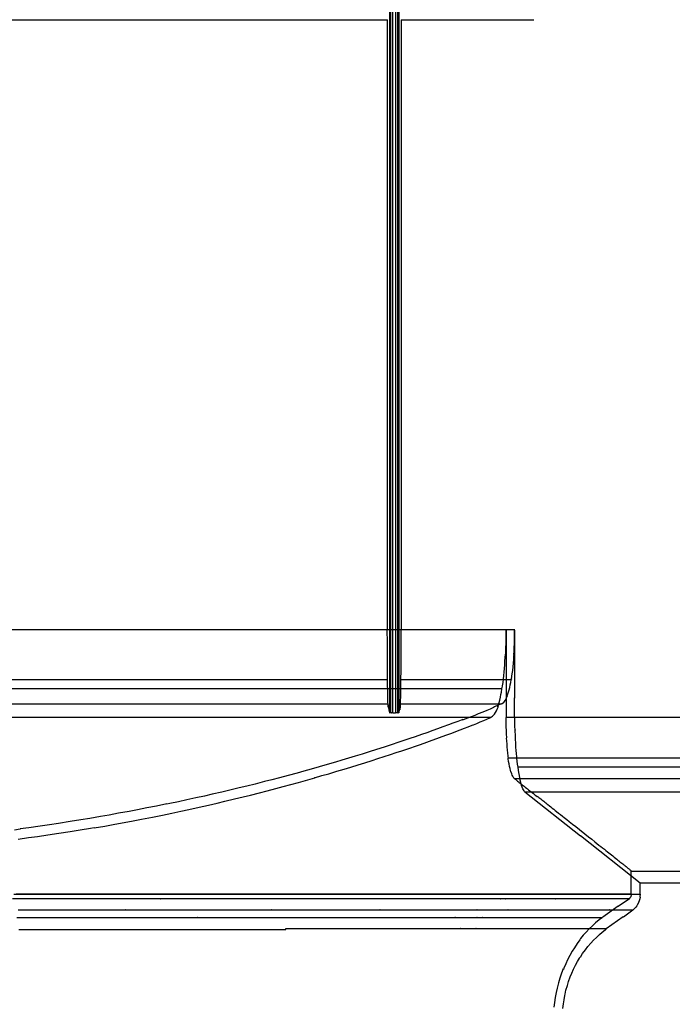
# Model space of a CAD drawing. Units: centimetres. Extents: x -2442 to 315, y -442 to 33.
# Drawn here: x 114 to 127, y -304 to -285 of the extents above; entities that cross this region are included whole.
import ezdxf

# ---------------------------------------------------------------- set-up
doc = ezdxf.new("R2010")
doc.units = ezdxf.units.CM
doc.header["$MEASUREMENT"] = 0
doc.layers.add('BRIDGE', color=115, linetype='Continuous')
doc.styles.add('Quote-Pontarolo', font='simplex.shx', dxfattribs={"width": 0.7})
doc.dimstyles.new('Pontarolo-50', dxfattribs={"dimtxt": 12.5, "dimasz": 8, "dimexe": 7, "dimexo": 10, "dimgap": 6, "dimtad": 1, "dimzin": 12, "dimdsep": 46, "dimtxsty": 'Quote-Pontarolo', "dimblk": 'OBLIQUE', "dimcen": 0.09, "dimdle": 5, "dimclrd": 256, "dimclre": 256, "dimclrt": 256, "dimazin": 0, "dimtfac": 1, "dimtix": 1, "dimtofl": 0, "dimtmove": 1, "dimatfit": 2, "dimfxl": 7, "dimfxlon": 1, "dimtolj": 1, "dimtzin": 0, "dimlwd": -1, "dimlwe": -1, "dimarcsym": 0})

# ---------------------------------------------------------------- blocks, each defined once
blk = doc.blocks.new('PONTEX 45 LONG PLAN VIEW')
at = {"layer": 'BRIDGE', "linetype": 'Continuous'}
for p, q in [((10.638, 22.276, 111.361), (10.638, 64.484, 111.361)), ((11.814, 22.201, 108.305), (11.814, 64.559, 108.305)), ((10.071, 22.502, 118.946), (10.071, 64.258, 118.946)), ((10.337, 43.263, 119.123), (10.337, 24.542, 119.123)), ((10.817, 24.556, 112.695), (10.817, 43.25, 112.695)), ((11.814, 24.561, 110.105), (11.814, 43.244, 110.105)), ((23.948, 43.244, 110.105), (23.948, 24.561, 110.105)), ((25.602, 24.5, 129.933), (10.16, 24.5, 129.933)), ((25.595, 24.521, 129.516), (10.168, 24.521, 129.516)), ((11.814, 24.561, 110.105), (23.948, 24.561, 110.105)), ((10.157, 24.45, 130.105), (25.605, 24.45, 130.105)), ((10.157, 24.4, 130.105), (10.157, 24.45, 130.105)), ((25.605, 24.4, 130.105), (10.157, 24.4, 130.105)), ((10.16, 24.35, 129.933), (25.602, 24.35, 129.933)), ((10.168, 24.329, 129.516), (25.595, 24.329, 129.516)), ((10.337, 24.307, 119.123), (10.337, 22.287, 119.123)), ((10.817, 22.093, 112.695), (10.817, 24.294, 112.695)), ((23.948, 24.289, 110.105), (11.814, 24.289, 110.105)), ((11.814, 22.026, 110.105), (11.814, 24.289, 110.105)), ((23.948, 24.289, 110.105), (23.948, 21.645, 110.105)), ((9.259, 13.651, 106.246), (9.259, 22.154, 106.246)), ((10.065, 13.651, 108.305), (10.065, 22.201, 108.305)), ((8.857, 22.035, 101.104), (8.857, 13.651, 101.104)), ((9.081, 12.696, 107.595), (9.081, 21.967, 107.595)), ((10.065, 12.696, 110.105), (10.065, 22.026, 110.105)), ((8.592, 21.823, 101.324), (8.592, 12.696, 101.324)), ((7.013, 19.707), (7.013, 12.608)), ((6.777, 19.531, 1.8), (6.777, 18.304, 1.8))]:
    blk.add_line(p, q, dxfattribs=at)
at = {"layer": 'BRIDGE', "linetype": 'Continuous', "extrusion": (0, 0.999998, 0.002068)}
for p, q in [((10.179, 24.521, 129.545), (10.301, 24.537, 122.253)), ((10.301, 24.537, 122.253), (10.348, 24.543, 119.149))]:
    blk.add_line(p, q, dxfattribs=at)
at = {"layer": 'BRIDGE', "linetype": 'Continuous', "extrusion": (0, -0.999998, -0.002068)}
for p, q in [((10.275, 24.543, 119.102), (10.298, 24.545, 118.041)), ((10.298, 24.545, 118.041), (10.318, 24.546, 117.473)), ((10.318, 24.546, 117.473), (10.341, 24.548, 116.934)), ((10.341, 24.548, 116.934), (10.367, 24.549, 116.425)), ((10.367, 24.549, 116.425), (10.396, 24.55, 115.946)), ((10.396, 24.55, 115.946), (10.427, 24.551, 115.496)), ((10.427, 24.551, 115.496), (10.46, 24.551, 115.075)), ((10.46, 24.551, 115.075), (10.493, 24.552, 114.682)), ((10.493, 24.552, 114.682), (10.54, 24.553, 114.196)), ((10.54, 24.553, 114.196), (10.588, 24.554, 113.755)), ((10.588, 24.554, 113.755), (10.635, 24.555, 113.356)), ((10.635, 24.555, 113.356), (10.683, 24.556, 112.995)), ((10.683, 24.556, 112.995), (10.73, 24.556, 112.669)), ((10.73, 24.556, 112.669), (10.792, 24.557, 112.281)), ((10.792, 24.557, 112.281), (10.851, 24.558, 111.944)), ((10.851, 24.558, 111.944), (10.908, 24.558, 111.651)), ((10.908, 24.558, 111.651), (10.963, 24.559, 111.397)), ((10.963, 24.559, 111.397), (11.032, 24.56, 111.108)), ((11.032, 24.56, 111.108), (11.095, 24.56, 110.868)), ((11.095, 24.56, 110.868), (11.154, 24.56, 110.67)), ((11.154, 24.56, 110.67), (11.226, 24.561, 110.456)), ((11.226, 24.561, 110.456), (11.29, 24.561, 110.289)), ((11.29, 24.561, 110.289), (11.365, 24.562, 110.119)), ((11.365, 24.562, 110.119), (11.43, 24.562, 109.997)), ((11.43, 24.562, 109.997), (11.502, 24.562, 109.883)), ((11.502, 24.562, 109.883), (11.579, 24.562, 109.789)), ((11.579, 24.562, 109.789), (11.654, 24.562, 109.722)), ((11.654, 24.562, 109.722), (11.721, 24.563, 109.684)), ((11.721, 24.563, 109.684), (11.787, 24.563, 109.666)), ((11.787, 24.563, 109.666), (11.808, 24.563, 109.664))]:
    blk.add_line(p, q, dxfattribs=at)
at = {"layer": 'BRIDGE', "linetype": 'Continuous', "extrusion": (0, -0.999998, 0.002068)}
for p, q in [((10.22, 24.328, 126.424), (10.167, 24.334, 129.519)), ((10.335, 24.313, 119.125), (10.22, 24.328, 126.424))]:
    blk.add_line(p, q, dxfattribs=at)
at = {"layer": 'BRIDGE', "linetype": 'Continuous', "extrusion": (0, 0.999998, -0.002068)}
for p, q in [((10.221, 24.312, 118.87), (10.218, 24.313, 119.048)), ((10.232, 24.311, 118.34), (10.221, 24.312, 118.87)), ((10.246, 24.31, 117.83), (10.232, 24.311, 118.34)), ((10.266, 24.309, 117.28), (10.246, 24.31, 117.83)), ((10.289, 24.308, 116.75), (10.266, 24.309, 117.28)), ((10.314, 24.307, 116.277), (10.289, 24.308, 116.75)), ((10.348, 24.306, 115.719), (10.314, 24.307, 116.277)), ((10.381, 24.305, 115.252), (10.348, 24.306, 115.719)), ((10.422, 24.304, 114.732), (10.381, 24.305, 115.252)), ((10.459, 24.303, 114.317), (10.422, 24.304, 114.732)), ((10.503, 24.302, 113.875), (10.459, 24.303, 114.317)), ((10.554, 24.301, 113.409), (10.503, 24.302, 113.875)), ((10.598, 24.3, 113.051), (10.554, 24.301, 113.409)), ((10.647, 24.3, 112.685), (10.598, 24.3, 113.051)), ((10.701, 24.299, 112.313), (10.647, 24.3, 112.685)), ((10.762, 24.298, 111.938), (10.701, 24.299, 112.313)), ((10.829, 24.297, 111.567), (10.762, 24.298, 111.938)), ((10.883, 24.297, 111.295), (10.829, 24.297, 111.567)), ((10.94, 24.296, 111.03), (10.883, 24.297, 111.295)), ((11.002, 24.296, 110.773), (10.94, 24.296, 111.03)), ((11.067, 24.295, 110.528), (11.002, 24.296, 110.773)), ((11.136, 24.295, 110.298), (11.067, 24.295, 110.528)), ((11.208, 24.294, 110.084), (11.136, 24.295, 110.298)), ((11.284, 24.294, 109.89), (11.208, 24.294, 110.084)), ((11.362, 24.293, 109.718), (11.284, 24.294, 109.89)), ((11.423, 24.293, 109.606), (11.362, 24.293, 109.718)), ((11.484, 24.293, 109.509), (11.423, 24.293, 109.606)), ((11.547, 24.293, 109.428), (11.484, 24.293, 109.509)), ((11.611, 24.293, 109.363), (11.547, 24.293, 109.428)), ((11.676, 24.293, 109.315), (11.611, 24.293, 109.363)), ((11.808, 24.293, 109.273), (11.676, 24.293, 109.315))]:
    blk.add_line(p, q, dxfattribs=at)
at = {"layer": 'BRIDGE', "linetype": 'Continuous'}
for points in [[(5.854, 31.9, 201.297), (5.854, 31.668, 200.512), (5.854, 31.468, 199.805), (5.854, 31.239, 198.958), (5.854, 31.052, 198.238), (5.854, 30.848, 197.424), (5.854, 30.643, 196.57), (5.854, 30.457, 195.768), (5.854, 30.267, 194.923), (5.854, 30.204, 194.635), (5.854, 30.206, 194.6), (5.854, 30.004, 193.655), (5.854, 29.824, 192.784), (5.854, 29.61, 191.714), (5.854, 29.427, 190.763), (5.854, 29.217, 189.639), (5.854, 29.047, 188.694), (5.854, 28.862, 187.638), (5.854, 28.677, 186.542), (5.854, 28.51, 185.523), (5.854, 28.34, 184.457), (5.854, 28.283, 184.098), (5.854, 28.275, 184.1), (5.854, 28.095, 182.923), (5.854, 27.935, 181.845), (5.854, 27.745, 180.528), (5.854, 27.583, 179.367), (5.854, 27.398, 178.003), (5.854, 27.248, 176.864), (5.854, 27.086, 175.596), (5.854, 26.923, 174.287), (5.854, 26.778, 173.078), (5.854, 26.63, 171.817), (5.854, 26.581, 171.394), (5.869, 26.581, 171.4), (5.869, 26.449, 170.235), (5.869, 26.283, 168.727), (5.869, 26.13, 167.283), (5.869, 25.987, 165.904), (5.869, 25.855, 164.586), (5.869, 25.732, 163.33), (5.869, 25.58, 161.73), (5.869, 25.442, 160.232), (5.869, 25.317, 158.831), (5.869, 25.204, 157.522), (5.869, 25.066, 155.892), (5.869, 24.945, 154.409), (5.869, 24.839, 153.063), (5.869, 24.713, 151.431), (5.869, 24.607, 150.005), (5.869, 24.487, 148.341), (5.869, 24.391, 146.961), (5.869, 24.287, 145.437), (5.869, 24.185, 143.874), (5.869, 24.094, 142.439), (5.869, 24.002, 140.952), (5.869, 23.972, 140.454), (5.869, 23.975, 140.5), (5.869, 23.874, 138.786), (5.869, 23.786, 137.232), (5.869, 23.684, 135.353), (5.869, 23.598, 133.712), (5.869, 23.502, 131.802), (5.869, 23.426, 130.221), (5.869, 23.345, 128.476), (5.869, 23.267, 126.69), (5.869, 23.197, 125.052), (5.869, 23.129, 123.359), (5.869, 23.107, 122.792), (5.869, 23.11, 122.7), (5.869, 23.048, 121.065), (5.869, 22.983, 119.262), (5.869, 22.92, 117.419), (5.869, 22.866, 115.729), (5.869, 22.812, 113.984), (5.869, 22.795, 113.401), (5.869, 22.802, 113.4), (5.869, 22.746, 111.405), (5.869, 22.693, 109.344), (5.869, 22.676, 108.654), (5.869, 22.672, 108.7), (5.869, 22.645, 107.58), (5.869, 22.611, 106.094), (5.869, 22.565, 104.084), (5.869, 22.565, 104.1), (5.869, 20.885, 31.115), (5.869, 20.883, 31.1), (5.869, 20.208, 1.8)], [(7.65, 31.908, 205.4), (7.678, 31.702, 204.73), (7.703, 31.525, 204.13), (7.733, 31.321, 203.414), (7.766, 31.1, 202.601), (7.801, 30.876, 201.745), (7.834, 30.674, 200.939), (7.869, 30.468, 200.085), (7.88, 30.399, 199.795), (7.873, 30.396, 199.8), (7.909, 30.187, 198.894), (7.945, 29.989, 198.002), (7.979, 29.801, 197.125), (8.013, 29.623, 196.266), (8.045, 29.453, 195.424), (8.088, 29.238, 194.324), (8.128, 29.038, 193.26), (8.167, 28.85, 192.232), (8.204, 28.675, 191.241), (8.24, 28.511, 190.289), (8.284, 28.308, 189.065), (8.327, 28.121, 187.909), (8.366, 27.951, 186.819), (8.402, 27.795, 185.794), (8.448, 27.604, 184.506), (8.489, 27.435, 183.325), (8.526, 27.285, 182.246), (8.571, 27.106, 180.929), (8.61, 26.953, 179.769), (8.655, 26.779, 178.408), (8.693, 26.638, 177.271), (8.734, 26.485, 176.008), (8.776, 26.331, 174.705), (8.814, 26.193, 173.502), (8.853, 26.053, 172.248), (8.866, 26.007, 171.827), (8.868, 26.012, 171.8), (8.911, 25.864, 170.419), (8.95, 25.728, 169.127), (8.998, 25.564, 167.512), (9.041, 25.419, 166.04), (9.08, 25.291, 164.7), (9.126, 25.14, 163.074), (9.166, 25.011, 161.648), (9.212, 24.865, 159.983), (9.25, 24.748, 158.599), (9.29, 24.622, 157.067), (9.331, 24.496, 155.493), (9.369, 24.384, 154.045), (9.406, 24.271, 152.543), (9.419, 24.234, 152.04), (9.418, 24.235, 152), (9.46, 24.112, 150.285), (9.498, 24, 148.684), (9.533, 23.899, 147.191), (9.576, 23.778, 145.335), (9.614, 23.672, 143.651), (9.647, 23.579, 142.124), (9.687, 23.471, 140.277), (9.721, 23.379, 138.666), (9.759, 23.277, 136.79), (9.79, 23.196, 135.237), (9.823, 23.11, 133.524), (9.856, 23.025, 131.771), (9.885, 22.95, 130.164), (9.915, 22.876, 128.502), (9.925, 22.852, 127.946), (9.922, 22.849, 128), (9.95, 22.782, 126.41), (9.979, 22.711, 124.659), (10.008, 22.642, 122.87), (10.033, 22.582, 121.232), (10.059, 22.523, 119.542), (10.067, 22.504, 118.977)], [(10.338, 22.292, 119.1), (10.338, 22.292, 119.1), (10.31, 22.357, 120.998), (10.28, 22.428, 122.939), (10.27, 22.452, 123.584), (10.264, 22.446, 123.6), (10.234, 22.518, 125.454), (10.207, 22.583, 127.053), (10.175, 22.661, 128.891), (10.139, 22.751, 130.892), (10.111, 22.821, 132.41), (10.082, 22.895, 133.946), (10.046, 22.988, 135.802), (10.017, 23.063, 137.236), (10.026, 23.062, 137.2), (9.989, 23.161, 139.021), (9.954, 23.255, 140.694), (9.921, 23.344, 142.23), (9.88, 23.457, 144.11), (9.842, 23.562, 145.787), (9.808, 23.658, 147.286), (9.766, 23.777, 149.069), (9.729, 23.883, 150.6), (9.686, 24.008, 152.355), (9.65, 24.113, 153.784), (9.61, 24.231, 155.338), (9.57, 24.353, 156.903), (9.532, 24.467, 158.317), (9.494, 24.586, 159.757), (9.481, 24.626, 160.234), (9.477, 24.626, 160.3), (9.429, 24.775, 162.03), (9.383, 24.921, 163.667), (9.339, 25.064, 165.216), (9.297, 25.202, 166.682), (9.256, 25.338, 168.07), (9.216, 25.469, 169.384), (9.179, 25.597, 170.628), (9.13, 25.763, 172.197), (9.085, 25.922, 173.657), (9.042, 26.075, 175.016), (9.001, 26.221, 176.282), (8.963, 26.36, 177.461), (8.915, 26.539, 178.923), (8.87, 26.706, 180.254), (8.829, 26.863, 181.466), (8.792, 27.009, 182.572), (8.745, 27.192, 183.914), (8.704, 27.359, 185.101), (8.667, 27.511, 186.153), (8.622, 27.696, 187.395), (8.584, 27.858, 188.451), (8.541, 28.047, 189.651), (8.505, 28.204, 190.619), (8.467, 28.377, 191.662), (8.428, 28.556, 192.702), (8.392, 28.72, 193.632), (8.357, 28.89, 194.571), (8.345, 28.948, 194.88), (8.348, 28.951, 194.9), (8.306, 29.158, 195.998), (8.268, 29.352, 196.989), (8.233, 29.533, 197.884), (8.201, 29.702, 198.694), (8.162, 29.911, 199.669), (8.128, 30.101, 200.524), (8.098, 30.274, 201.274), (8.062, 30.482, 202.151), (8.032, 30.664, 202.89), (7.998, 30.875, 203.719), (7.962, 31.109, 204.598), (7.935, 31.288, 205.247), (7.908, 31.472, 205.888), (7.876, 31.696, 206.64), (7.852, 31.871, 207.206), (7.844, 31.868, 207.2), (7.828, 31.985, 207.565)], [(6.091, 31.938, 200.407), (6.091, 31.708, 199.627), (6.091, 31.509, 198.925), (6.091, 31.282, 198.084), (6.091, 31.096, 197.369), (6.091, 30.893, 196.561), (6.091, 30.689, 195.713), (6.091, 30.504, 194.917), (6.091, 30.316, 194.077), (6.091, 30.253, 193.792), (6.091, 30.254, 193.8), (6.091, 30.053, 192.862), (6.091, 29.874, 191.997), (6.091, 29.662, 190.934), (6.091, 29.48, 189.99), (6.091, 29.272, 188.874), (6.091, 29.103, 187.936), (6.091, 28.919, 186.888), (6.091, 28.735, 185.799), (6.091, 28.569, 184.788), (6.091, 28.4, 183.729), (6.091, 28.344, 183.372), (6.091, 28.346, 183.4), (6.091, 28.167, 182.231), (6.091, 28.008, 181.16), (6.091, 27.82, 179.853), (6.091, 27.659, 178.7), (6.091, 27.475, 177.345), (6.091, 27.326, 176.213), (6.091, 27.166, 174.955), (6.091, 27.004, 173.655), (6.091, 26.859, 172.454), (6.091, 26.713, 171.202), (6.091, 26.664, 170.781), (6.091, 26.664, 170.8), (6.091, 26.533, 169.643), (6.091, 26.368, 168.145), (6.091, 26.216, 166.712), (6.091, 26.074, 165.342), (6.091, 25.943, 164.034), (6.091, 25.821, 162.785), (6.091, 25.67, 161.197), (6.091, 25.533, 159.709), (6.091, 25.409, 158.318), (6.091, 25.296, 157.019), (6.091, 25.16, 155.4), (6.091, 25.04, 153.927), (6.091, 24.934, 152.59), (6.091, 24.81, 150.97), (6.091, 24.704, 149.553), (6.091, 24.585, 147.901), (6.092, 24.458, 146.072), (6.092, 24.363, 144.664), (6.092, 24.269, 143.222), (6.092, 24.158, 141.455), (6.092, 24.074, 140.069), (6.091, 24.07, 140.1), (6.091, 23.97, 138.398), (6.091, 23.882, 136.855), (6.091, 23.78, 134.989), (6.091, 23.695, 133.36), (6.091, 23.6, 131.463), (6.091, 23.525, 129.893), (6.091, 23.445, 128.161), (6.091, 23.366, 126.388), (6.091, 23.298, 124.761), (6.091, 23.23, 123.08), (6.091, 23.208, 122.517), (6.091, 23.217, 122.5), (6.091, 23.155, 120.876), (6.091, 23.09, 119.087), (6.091, 23.028, 117.256), (6.091, 22.974, 115.579), (6.091, 22.921, 113.846), (6.091, 22.904, 113.267), (6.091, 22.897, 113.2), (6.091, 22.841, 111.219), (6.091, 22.788, 109.172), (6.091, 22.771, 108.488), (6.091, 22.778, 108.5), (6.091, 22.752, 107.386), (6.091, 22.717, 105.903), (6.091, 22.671, 103.892), (6.091, 22.672, 103.9), (6.092, 20.992, 30.924), (6.091, 20.989, 30.93), (6.091, 20.277, 0)], [(6.24, 31.911, 206), (6.24, 31.719, 205.378), (6.24, 31.508, 204.667), (6.24, 31.294, 203.915), (6.24, 31.099, 203.203), (6.24, 30.9, 202.445), (6.24, 30.833, 202.186), (6.24, 30.834, 202.2), (6.24, 30.644, 201.44), (6.24, 30.436, 200.581), (6.24, 30.226, 199.677), (6.24, 30.035, 198.828), (6.24, 29.84, 197.931), (6.24, 29.775, 197.626), (6.24, 29.78, 197.6), (6.24, 29.595, 196.709), (6.24, 29.393, 195.707), (6.24, 29.19, 194.661), (6.24, 29.006, 193.684), (6.24, 28.819, 192.656), (6.24, 28.757, 192.309), (6.24, 28.749, 192.3), (6.24, 28.572, 191.287), (6.24, 28.38, 190.155), (6.24, 28.187, 188.979), (6.24, 28.013, 187.886), (6.24, 27.836, 186.743), (6.24, 27.778, 186.358), (6.24, 27.778, 186.3), (6.24, 27.611, 185.181), (6.24, 27.431, 183.934), (6.24, 27.251, 182.647), (6.24, 27.089, 181.456), (6.24, 26.925, 180.216), (6.24, 26.871, 179.8), (6.24, 26.877, 179.8), (6.24, 26.724, 178.594), (6.24, 26.558, 177.256), (6.24, 26.393, 175.881), (6.24, 26.245, 174.616), (6.24, 26.096, 173.304), (6.24, 26.047, 172.864), (6.24, 26.048, 172.9), (6.24, 25.909, 171.63), (6.24, 25.76, 170.229), (6.24, 25.611, 168.796), (6.24, 25.479, 167.482), (6.24, 25.346, 166.126), (6.24, 25.303, 165.673), (6.24, 25.302, 165.7), (6.24, 25.158, 164.175), (6.24, 25.013, 162.591), (6.24, 24.882, 161.119), (6.24, 24.75, 159.578), (6.24, 24.706, 159.058), (6.24, 24.709, 159), (6.24, 24.573, 157.344), (6.24, 24.436, 155.63), (6.24, 24.313, 154.043), (6.24, 24.19, 152.388), (6.24, 24.149, 151.832), (6.24, 24.141, 151.9), (6.24, 24.014, 150.131), (6.24, 23.888, 148.306), (6.24, 23.777, 146.623), (6.24, 23.664, 144.874), (6.24, 23.628, 144.286), (6.24, 23.631, 144.3), (6.24, 23.518, 142.438), (6.24, 23.405, 140.526), (6.24, 23.306, 138.767), (6.24, 23.208, 136.945), (6.24, 23.175, 136.334), (6.24, 23.169, 136.3), (6.24, 23.07, 134.367), (6.24, 22.973, 132.389), (6.24, 22.888, 130.576), (6.24, 22.805, 128.703), (6.24, 22.777, 128.077), (6.24, 22.778, 128.1), (6.24, 22.695, 126.123), (6.24, 22.615, 124.106), (6.24, 22.545, 122.263), (6.24, 22.477, 120.367), (6.24, 22.455, 119.735), (6.24, 22.458, 119.7), (6.24, 22.392, 117.708), (6.24, 22.329, 115.683), (6.24, 22.275, 113.84), (6.24, 22.223, 111.954), (6.24, 22.207, 111.327), (6.24, 22.21, 111.3), (6.24, 22.17, 109.741), (6.24, 22.158, 109.224), (6.24, 22.162, 109.3), (6.24, 22.114, 107.248), (6.24, 22.115, 107.2), (6.24, 22.075, 105.49), (6.24, 22.022, 103.178), (6.24, 22.02, 103.2), (6.24, 21.564, 83.403), (6.24, 21.558, 83.38), (6.24, 21.122, 64.458), (6.24, 21.12, 64.46), (6.24, 20.645, 43.842), (6.24, 20.646, 43.85), (6.24, 20.142, 21.963), (6.24, 20.148, 21.96), (6.24, 19.684, 1.8)], [(6.462, 19.745, 0), (6.462, 19.745, 0), (6.462, 19.959, 9.27), (6.462, 19.959, 9.27), (6.462, 20.174, 18.607), (6.462, 20.184, 18.61), (6.462, 20.399, 27.947), (6.462, 20.397, 27.94), (6.462, 20.612, 37.277), (6.462, 20.61, 37.28), (6.462, 20.825, 46.617), (6.462, 20.823, 46.62), (6.462, 21.22, 63.858), (6.462, 21.214, 63.86), (6.462, 21.266, 66.086), (6.462, 21.331, 68.919), (6.462, 21.392, 71.569), (6.462, 21.449, 74.043), (6.462, 21.52, 77.121), (6.462, 21.584, 79.916), (6.462, 21.662, 83.294), (6.462, 21.752, 87.227), (6.462, 21.852, 91.567), (6.462, 21.988, 97.484), (6.462, 22.176, 105.619), (6.462, 22.186, 105.6), (6.462, 22.217, 106.936), (6.462, 22.21, 107), (6.462, 22.24, 108.337), (6.462, 22.245, 108.3), (6.462, 22.293, 110.304), (6.462, 22.31, 110.97), (6.462, 22.304, 111), (6.462, 22.349, 112.68), (6.462, 22.407, 114.711), (6.462, 22.454, 116.281), (6.462, 22.458, 116.2), (6.462, 22.518, 118.057), (6.462, 22.586, 120.079), (6.462, 22.659, 122.117), (6.462, 22.729, 123.96), (6.462, 22.805, 125.838), (6.462, 22.83, 126.46), (6.462, 22.826, 126.5), (6.462, 22.901, 128.277), (6.462, 22.987, 130.206), (6.462, 23.078, 132.146), (6.462, 23.164, 133.895), (6.462, 23.255, 135.673), (6.462, 23.286, 136.262), (6.462, 23.288, 136.3), (6.462, 23.378, 137.977), (6.462, 23.479, 139.792), (6.462, 23.585, 141.613), (6.462, 23.684, 143.25), (6.462, 23.788, 144.91), (6.462, 23.823, 145.458), (6.462, 23.821, 145.4), (6.462, 23.914, 146.837), (6.462, 24.033, 148.594), (6.462, 24.142, 150.161), (6.462, 24.243, 151.561), (6.462, 24.367, 153.225), (6.462, 24.476, 154.655), (6.462, 24.605, 156.291), (6.462, 24.75, 158.065), (6.462, 24.863, 159.405), (6.462, 24.98, 160.755), (6.462, 25.124, 162.378), (6.462, 25.239, 163.627), (6.462, 25.242, 163.6), (6.462, 25.363, 164.884), (6.462, 25.515, 166.449), (6.462, 25.654, 167.841), (6.462, 25.781, 169.079), (6.462, 25.935, 170.548), (6.462, 26.072, 171.805), (6.462, 26.232, 173.238), (6.462, 26.41, 174.787), (6.462, 26.548, 175.951), (6.462, 26.69, 177.12), (6.462, 26.866, 178.521), (6.462, 27.004, 179.595), (6.462, 27.008, 179.6), (6.462, 27.153, 180.699), (6.462, 27.334, 182.034), (6.462, 27.499, 183.215), (6.462, 27.65, 184.262), (6.462, 27.833, 185.497), (6.462, 27.993, 186.549), (6.462, 28.18, 187.743), (6.462, 28.336, 188.707), (6.462, 28.509, 189.745), (6.462, 28.686, 190.781), (6.462, 28.849, 191.708), (6.462, 29.018, 192.643), (6.462, 29.075, 192.95), (6.462, 29.069, 193), (6.462, 29.235, 193.885), (6.462, 29.443, 194.953), (6.462, 29.631, 195.891), (6.462, 29.802, 196.717), (6.462, 30.01, 197.684), (6.462, 30.191, 198.501), (6.462, 30.402, 199.421), (6.462, 30.577, 200.158), (6.462, 30.77, 200.944), (6.462, 30.968, 201.722), (6.462, 31.15, 202.41), (6.462, 31.338, 203.098), (6.462, 31.401, 203.323), (6.462, 31.403, 203.3), (6.462, 31.597, 203.976), (6.462, 31.835, 204.767), (6.462, 32.022, 205.361)], [(6.552, 19.71, 0), (6.552, 19.71, 0), (6.552, 19.711, 0.067), (6.552, 19.71, 0.067), (6.552, 19.923, 9.337), (6.552, 19.923, 9.337), (6.552, 20.138, 18.674), (6.552, 20.136, 18.67), (6.552, 20.351, 28.007), (6.552, 20.35, 28.01), (6.552, 20.564, 37.347), (6.552, 20.563, 37.35), (6.552, 20.778, 46.687), (6.552, 20.788, 46.68), (6.552, 21.185, 63.918), (6.552, 21.179, 63.92), (6.552, 21.23, 66.146), (6.552, 21.295, 68.978), (6.551, 21.356, 71.627), (6.551, 21.413, 74.1), (6.551, 21.484, 77.178), (6.551, 21.548, 79.97), (6.551, 21.626, 83.347), (6.551, 21.717, 87.279), (6.551, 21.816, 91.618), (6.551, 21.953, 97.537), (6.551, 22.14, 105.678), (6.552, 22.138, 105.7), (6.552, 22.169, 107.037), (6.552, 22.174, 107), (6.552, 22.205, 108.336), (6.552, 22.198, 108.4), (6.552, 22.246, 110.41), (6.552, 22.263, 111.077), (6.552, 22.269, 111), (6.552, 22.313, 112.684), (6.552, 22.371, 114.72), (6.552, 22.419, 116.295), (6.552, 22.423, 116.3), (6.552, 22.482, 118.163), (6.552, 22.551, 120.19), (6.552, 22.624, 122.235), (6.552, 22.695, 124.083), (6.552, 22.77, 125.967), (6.552, 22.796, 126.591), (6.552, 22.79, 126.6), (6.552, 22.866, 128.382), (6.552, 22.952, 130.317), (6.552, 23.043, 132.262), (6.552, 23.129, 134.017), (6.552, 23.22, 135.8), (6.551, 23.251, 136.39), (6.552, 23.252, 136.4), (6.552, 23.342, 138.081), (6.552, 23.444, 139.901), (6.552, 23.55, 141.727), (6.552, 23.649, 143.369), (6.551, 23.753, 145.033), (6.551, 23.789, 145.582), (6.552, 23.785, 145.6), (6.552, 23.879, 147.04), (6.552, 23.998, 148.802), (6.552, 24.108, 150.374), (6.551, 24.209, 151.777), (6.551, 24.333, 153.446), (6.551, 24.442, 154.879), (6.551, 24.572, 156.52), (6.551, 24.717, 158.298), (6.551, 24.83, 159.641), (6.551, 24.947, 160.995), (6.551, 25.092, 162.622), (6.551, 25.207, 163.875), (6.552, 25.207, 163.9), (6.552, 25.328, 165.187), (6.552, 25.48, 166.756), (6.552, 25.619, 168.151), (6.551, 25.747, 169.392), (6.551, 25.902, 170.864), (6.551, 26.039, 172.124), (6.551, 26.199, 173.561), (6.551, 26.378, 175.112), (6.551, 26.516, 176.279), (6.551, 26.659, 177.452), (6.551, 26.835, 178.856), (6.551, 26.974, 179.932), (6.552, 26.972, 179.9), (6.552, 27.118, 181.002), (6.552, 27.299, 182.34), (6.552, 27.465, 183.525), (6.552, 27.616, 184.574), (6.552, 27.8, 185.812), (6.551, 27.96, 186.867), (6.551, 28.148, 188.064), (6.551, 28.305, 189.03), (6.551, 28.477, 190.071), (6.551, 28.655, 191.11), (6.551, 28.819, 192.039), (6.551, 28.989, 192.976), (6.551, 29.046, 193.285), (6.552, 29.045, 193.3), (6.552, 29.212, 194.187), (6.552, 29.42, 195.258), (6.552, 29.609, 196.198), (6.552, 29.781, 197.026), (6.552, 29.988, 197.996), (6.552, 30.17, 198.815), (6.552, 30.382, 199.737), (6.552, 30.557, 200.475), (6.552, 30.751, 201.264), (6.552, 30.95, 202.043), (6.552, 31.132, 202.733), (6.552, 31.321, 203.422), (6.552, 31.384, 203.647), (6.552, 31.391, 203.6), (6.552, 31.586, 204.277), (6.552, 31.765, 204.876), (6.552, 31.95, 205.472)], [(6.552, 31.997, 207.599), (6.552, 31.859, 207.168), (6.552, 31.859, 207.1), (6.552, 31.665, 206.472), (6.552, 31.452, 205.755), (6.552, 31.236, 204.995), (6.552, 31.04, 204.276), (6.552, 30.838, 203.51), (6.552, 30.771, 203.249), (6.552, 30.775, 203.3), (6.552, 30.583, 202.533), (6.552, 30.373, 201.665), (6.552, 30.16, 200.752), (6.552, 29.968, 199.895), (6.552, 29.771, 198.989), (6.552, 29.706, 198.682), (6.552, 29.697, 198.7), (6.552, 29.51, 197.801), (6.552, 29.307, 196.789), (6.552, 29.102, 195.733), (6.552, 28.916, 194.746), (6.552, 28.727, 193.708), (6.552, 28.665, 193.357), (6.552, 28.666, 193.3), (6.552, 28.487, 192.278), (6.552, 28.294, 191.134), (6.552, 28.099, 189.947), (6.552, 27.923, 188.844), (6.552, 27.745, 187.69), (6.552, 27.686, 187.301), (6.552, 27.695, 187.3), (6.552, 27.527, 186.17), (6.552, 27.345, 184.912), (6.552, 27.163, 183.612), (6.552, 27, 182.41), (6.552, 26.834, 181.158), (6.552, 26.78, 180.738), (6.552, 26.771, 180.8), (6.552, 26.616, 179.582), (6.552, 26.449, 178.232), (6.552, 26.282, 176.844), (6.552, 26.133, 175.566), (6.552, 25.982, 174.241), (6.552, 25.933, 173.797), (6.552, 25.941, 173.8), (6.552, 25.801, 172.518), (6.552, 25.65, 171.104), (6.552, 25.5, 169.656), (6.552, 25.367, 168.33), (6.552, 25.233, 166.961), (6.552, 25.189, 166.504), (6.552, 25.183, 166.5), (6.552, 25.038, 164.961), (6.552, 24.928, 163.765), (6.552, 24.817, 162.529), (6.552, 24.684, 161.002), (6.552, 24.582, 159.795), (6.552, 24.579, 159.8), (6.552, 24.441, 158.128), (6.552, 24.303, 156.398), (6.552, 24.179, 154.796), (6.552, 24.054, 153.126), (6.552, 24.013, 152.564), (6.552, 24.022, 152.5), (6.552, 23.894, 150.714), (6.552, 23.768, 148.872), (6.552, 23.655, 147.172), (6.552, 23.541, 145.406), (6.552, 23.504, 144.814), (6.552, 23.501, 144.8), (6.552, 23.386, 142.921), (6.552, 23.273, 140.991), (6.552, 23.173, 139.216), (6.552, 23.073, 137.375), (6.552, 23.041, 136.758), (6.552, 23.039, 136.8), (6.552, 22.939, 134.847), (6.552, 22.841, 132.85), (6.552, 22.755, 131.02), (6.552, 22.671, 129.13), (6.552, 22.643, 128.498), (6.552, 22.648, 128.5), (6.552, 22.564, 126.504), (6.552, 22.483, 124.468), (6.552, 22.413, 122.607), (6.552, 22.344, 120.693), (6.552, 22.322, 120.055), (6.552, 22.316, 120.1), (6.552, 22.249, 118.088), (6.552, 22.186, 116.043), (6.552, 22.131, 114.182), (6.552, 22.079, 112.279), (6.552, 22.062, 111.647), (6.552, 22.067, 111.6), (6.552, 22.028, 110.026), (6.552, 22.015, 109.503), (6.552, 22.008, 109.5), (6.552, 21.972, 107.951), (6.552, 21.96, 107.439), (6.552, 21.961, 107.4), (6.552, 21.921, 105.688), (6.552, 21.868, 103.378), (6.552, 21.866, 103.4), (6.552, 21.41, 83.603), (6.552, 21.416, 83.62), (6.552, 20.98, 64.697), (6.552, 20.977, 64.7), (6.552, 20.503, 44.082), (6.552, 20.504, 44.09), (6.552, 20, 22.202), (6.552, 20.006, 22.2), (6.552, 19.542, 2.04), (6.552, 19.532, 2.038), (6.552, 19.527, 1.799)], [(10.16, 24.449, 130.1), (10.16, 24.449, 130.1), (10.16, 24.464, 130.086), (10.161, 24.476, 130.054), (10.16, 24.472, 130.1), (10.161, 24.486, 130.035), (10.162, 24.495, 129.97), (10.16, 24.496, 129.9), (10.162, 24.506, 129.798), (10.164, 24.511, 129.705), (10.16, 24.52, 129.7), (10.162, 24.524, 129.577), (10.164, 24.525, 129.481)], [(10.175, 24.33, 129.5), (10.175, 24.33, 129.5), (10.173, 24.332, 129.624), (10.171, 24.336, 129.719), (10.16, 24.33, 129.7), (10.158, 24.338, 129.817), (10.157, 24.346, 129.895), (10.16, 24.354, 129.9), (10.159, 24.366, 129.981), (10.158, 24.377, 130.03), (10.16, 24.378, 130.1), (10.159, 24.393, 130.137), (10.159, 24.405, 130.146)], [(10.071, 22.506, 118.9), (10.071, 22.506, 118.9), (10.08, 22.489, 118.399), (10.095, 22.469, 117.792), (10.11, 22.454, 117.324), (10.116, 22.446, 117.4), (10.137, 22.429, 116.842), (10.166, 22.41, 116.239), (10.2, 22.392, 115.636), (10.236, 22.375, 115.097), (10.276, 22.359, 114.554), (10.291, 22.354, 114.376), (10.279, 22.364, 114.3), (10.323, 22.349, 113.797), (10.364, 22.337, 113.374), (10.415, 22.324, 112.9), (10.475, 22.31, 112.401), (10.524, 22.3, 112.034), (10.575, 22.291, 111.675), (10.641, 22.28, 111.258), (10.694, 22.272, 110.949), (10.695, 22.269, 111), (10.766, 22.259, 110.626), (10.83, 22.252, 110.322), (10.906, 22.243, 109.995), (10.97, 22.237, 109.746), (11.043, 22.231, 109.495), (11.118, 22.226, 109.263), (11.189, 22.221, 109.072), (11.262, 22.217, 108.897), (11.287, 22.216, 108.844), (11.289, 22.21, 108.8), (11.379, 22.205, 108.627), (11.455, 22.203, 108.511), (11.538, 22.2, 108.408), (11.624, 22.199, 108.333), (11.702, 22.198, 108.288), (11.783, 22.197, 108.267), (11.81, 22.197, 108.266)], [(8.853, 22.032, 101.1), (8.853, 22.032, 101.1), (8.863, 22.042, 101.548), (8.874, 22.05, 101.893), (8.883, 22.055, 101.9), (8.901, 22.067, 102.378), (8.924, 22.078, 102.856), (8.949, 22.087, 103.283), (8.978, 22.097, 103.712), (8.988, 22.1, 103.853), (8.987, 22.103, 103.9), (9.016, 22.111, 104.257), (9.052, 22.12, 104.657), (9.096, 22.13, 105.078), (9.145, 22.139, 105.487), (9.193, 22.148, 105.841), (9.245, 22.156, 106.186), (9.263, 22.158, 106.296), (9.254, 22.15, 106.2), (9.303, 22.157, 106.473), (9.361, 22.163, 106.768), (9.428, 22.17, 107.062), (9.481, 22.175, 107.267), (9.536, 22.179, 107.457), (9.605, 22.184, 107.662), (9.66, 22.187, 107.801), (9.67, 22.186, 107.8), (9.739, 22.189, 107.948), (9.817, 22.192, 108.077), (9.876, 22.194, 108.152), (9.938, 22.195, 108.208), (10.013, 22.196, 108.248), (10.071, 22.196, 108.257)], [(10.205, 22.198, 108.3), (10.205, 22.198, 108.3), (10.061, 22.198, 108.3)], [(11.808, 22.198, 108.3), (11.808, 22.198, 108.3), (10.203, 22.198, 108.3)], [(10.338, 22.292, 119.1), (10.338, 22.292, 119.1), (10.347, 22.276, 118.602), (10.361, 22.259, 118.093), (10.366, 22.254, 117.925), (10.368, 22.245, 117.9), (10.384, 22.231, 117.453), (10.406, 22.216, 116.97), (10.431, 22.201, 116.485), (10.457, 22.187, 116.051), (10.488, 22.174, 115.613), (10.499, 22.17, 115.469), (10.502, 22.174, 115.5), (10.537, 22.161, 115.071), (10.581, 22.147, 114.59), (10.62, 22.136, 114.207), (10.666, 22.125, 113.802), (10.716, 22.114, 113.406), (10.765, 22.104, 113.06), (10.817, 22.095, 112.72), (10.835, 22.092, 112.611), (10.828, 22.091, 112.6), (10.887, 22.082, 112.268), (10.939, 22.075, 111.998), (11.002, 22.067, 111.705), (11.074, 22.06, 111.41), (11.149, 22.053, 111.138), (11.219, 22.047, 110.915), (11.294, 22.042, 110.712), (11.319, 22.04, 110.65), (11.318, 22.044, 110.7), (11.382, 22.04, 110.558), (11.458, 22.037, 110.419), (11.541, 22.034, 110.298), (11.626, 22.031, 110.207), (11.705, 22.03, 110.154), (11.786, 22.03, 110.129), (11.813, 22.029, 110.128)], [(8.853, 22.032, 101.1), (8.853, 22.032, 101.1), (8.843, 22.018, 100.516), (8.832, 22.005, 99.935), (8.818, 21.987, 99.162), (8.804, 21.97, 98.402), (8.79, 21.953, 97.657), (8.777, 21.936, 96.929), (8.764, 21.919, 96.219), (8.747, 21.898, 95.295), (8.731, 21.878, 94.41), (8.716, 21.858, 93.565), (8.701, 21.84, 92.761), (8.683, 21.816, 91.738), (8.665, 21.794, 90.79), (8.649, 21.774, 89.913), (8.63, 21.749, 88.832), (8.612, 21.727, 87.87), (8.591, 21.701, 86.728), (8.574, 21.679, 85.766), (8.554, 21.654, 84.686), (8.533, 21.628, 83.56), (8.514, 21.604, 82.511), (8.494, 21.578, 81.409), (8.487, 21.57, 81.036), (8.497, 21.57, 81.04), (8.487, 21.557, 80.481), (8.476, 21.544, 79.906), (8.462, 21.526, 79.118), (8.447, 21.507, 78.307), (8.432, 21.488, 77.475), (8.416, 21.468, 76.626), (8.401, 21.448, 75.76), (8.385, 21.428, 74.88), (8.368, 21.407, 73.987), (8.352, 21.387, 73.083), (8.335, 21.366, 72.17), (8.313, 21.337, 70.937), (8.29, 21.309, 69.693), (8.267, 21.28, 68.441), (8.244, 21.251, 67.184), (8.221, 21.222, 65.923), (8.198, 21.193, 64.663), (8.168, 21.154, 62.98), (8.137, 21.115, 61.305), (8.107, 21.077, 59.642), (8.077, 21.039, 57.994), (8.037, 20.989, 55.817), (7.998, 20.94, 53.679), (7.947, 20.875, 50.885), (7.898, 20.813, 48.18), (7.697, 20.56, 37.177), (7.645, 20.494, 34.342), (7.597, 20.433, 31.697), (7.563, 20.391, 29.847), (7.531, 20.351, 28.096), (7.501, 20.312, 26.44), (7.473, 20.276, 24.877), (7.446, 20.242, 23.401), (7.42, 20.21, 22.011), (7.397, 20.18, 20.701), (7.374, 20.152, 19.468), (7.353, 20.125, 18.308), (7.333, 20.1, 17.217), (7.314, 20.076, 16.192), (7.291, 20.047, 14.912), (7.269, 20.02, 13.737), (7.25, 19.995, 12.656), (7.232, 19.972, 11.664), (7.215, 19.951, 10.754), (7.2, 19.932, 9.918), (7.186, 19.914, 9.151), (7.169, 19.893, 8.217), (7.154, 19.873, 7.385), (7.14, 19.856, 6.643), (7.128, 19.841, 5.982), (7.117, 19.827, 5.392), (7.104, 19.811, 4.694), (7.094, 19.798, 4.094), (7.084, 19.786, 3.578), (7.073, 19.772, 2.989), (7.065, 19.761, 2.506), (7.057, 19.752, 2.109), (7.049, 19.742, 1.675), (7.041, 19.732, 1.23), (7.034, 19.722, 0.812), (7.027, 19.714, 0.461), (7.021, 19.706, 0.133)], [(8.586, 21.819, 101.3), (8.586, 21.819, 101.3), (8.597, 21.83, 101.79), (8.61, 21.84, 102.232), (8.626, 21.85, 102.683), (8.632, 21.854, 102.832), (8.631, 21.854, 102.9), (8.651, 21.864, 103.346), (8.679, 21.876, 103.853), (8.714, 21.889, 104.395), (8.744, 21.898, 104.799), (8.777, 21.907, 105.201), (8.821, 21.918, 105.675), (8.857, 21.926, 106.033), (8.868, 21.925, 106), (8.914, 21.934, 106.405), (8.971, 21.945, 106.852), (9.021, 21.953, 107.202), (9.078, 21.961, 107.567), (9.14, 21.969, 107.917), (9.198, 21.976, 108.217), (9.26, 21.983, 108.505), (9.282, 21.985, 108.596), (9.284, 21.984, 108.6), (9.351, 21.991, 108.864), (9.41, 21.995, 109.074), (9.48, 22.001, 109.293), (9.558, 22.006, 109.506), (9.64, 22.01, 109.69), (9.716, 22.013, 109.83), (9.795, 22.016, 109.946), (9.822, 22.017, 109.979), (9.819, 22.02, 110), (9.897, 22.022, 110.076), (9.969, 22.023, 110.12), (10.043, 22.023, 110.141), (10.068, 22.023, 110.142)], [(10.071, 22.032, 110.1), (10.071, 22.032, 110.1), (10.462, 22.032, 110.1)], [(11.808, 22.032, 110.1), (11.808, 22.032, 110.1), (10.451, 22.032, 110.1)], [(6.774, 19.532, 1.8), (6.774, 19.532, 1.8), (7.713, 20.717, 53.26), (7.71, 20.717, 53.26), (8.586, 21.823, 101.331)], [(6.091, 20.278, 0), (6.091, 20.278, 0), (6.042, 20.345, 0), (5.981, 20.42, 0), (5.927, 20.48, 0), (5.866, 20.543, 0), (5.8, 20.606, 0), (5.737, 20.661, 0), (5.669, 20.716, 0), (5.646, 20.733, 0), (5.646, 20.729, 0), (5.575, 20.781, 0), (5.489, 20.838, 0), (5.417, 20.882, 0), (5.335, 20.928, 0), (5.249, 20.973, 0), (5.169, 21.01, 0), (5.085, 21.047, 0), (5.057, 21.058, 0), (5.067, 21.06, 0), (4.983, 21.092, 0), (4.88, 21.127, 0), (4.789, 21.154, 0), (4.683, 21.181, 0), (4.595, 21.201, 0), (4.498, 21.219, 0), (4.397, 21.234, 0), (4.305, 21.245, 0)], [(4.281, 21.069, 1.8), (4.371, 21.057, 1.8), (4.452, 21.044, 1.8), (4.535, 21.028, 1.8), (4.563, 21.022, 1.8), (4.562, 21.025, 1.8), (4.642, 21.006, 1.8), (4.737, 20.979, 1.8), (4.818, 20.953, 1.8), (4.91, 20.921, 1.8), (4.984, 20.891, 1.8), (5.063, 20.856, 1.8), (5.142, 20.818, 1.8), (5.212, 20.78, 1.8), (5.282, 20.739, 1.8), (5.305, 20.725, 1.8), (5.304, 20.717, 1.8), (5.371, 20.674, 1.8), (5.448, 20.619, 1.8), (5.511, 20.57, 1.8), (5.582, 20.51, 1.8), (5.637, 20.459, 1.8), (5.695, 20.401, 1.8), (5.75, 20.341, 1.8), (5.798, 20.284, 1.8), (5.844, 20.223, 1.8), (5.859, 20.203, 1.8)], [(5.869, 20.207, 1.8), (5.869, 20.207, 1.8), (6.109, 19.869, 1.8), (6.106, 19.864, 1.8), (6.239, 19.677, 1.8)], [(6.462, 19.745, 0), (6.462, 19.745, 0), (6.306, 19.966, 0), (6.314, 19.97, 0), (6.098, 20.274, 0)], [(6.552, 19.532, 1.8), (6.552, 19.532, 1.8), (6.508, 19.534, 1.8), (6.494, 19.536, 1.8), (6.492, 19.532, 1.8), (6.458, 19.538, 1.8), (6.424, 19.546, 1.8), (6.385, 19.56, 1.8), (6.356, 19.573, 1.8), (6.359, 19.579, 1.8), (6.325, 19.598, 1.8), (6.298, 19.617, 1.8), (6.272, 19.639, 1.8), (6.264, 19.647, 1.8), (6.269, 19.639, 1.8), (6.244, 19.667, 1.8), (6.237, 19.677, 1.8)], [(6.552, 19.71, 0), (6.552, 19.71, 0), (6.534, 19.711, 0), (6.52, 19.714, 0), (6.522, 19.71, 0), (6.501, 19.717, 0), (6.486, 19.726, 0), (6.492, 19.722, 0), (6.478, 19.733, 0), (6.47, 19.743, 0), (6.462, 19.745, 0), (6.462, 19.746, 0)], [(6.552, 19.71, 0), (6.552, 19.71, 0), (6.554, 19.71, 0), (6.566, 19.71, 0), (7.02, 19.71, 0)], [(6.552, 19.532, 1.8), (6.552, 19.532, 1.8), (6.772, 19.532, 1.8)]]:
    blk.add_polyline3d(points, dxfattribs=at)
blk = doc.blocks.new('*D2351')
at = {"transparency": 16777216}
for p, q in [((58.906, -312.318), (58.906, -321.318)), ((145.626, -312.318), (145.626, -321.318)), ((61.906, -316.318), (94.666, -316.318)), ((142.626, -316.318), (109.866, -316.318))]:
    blk.add_line(p, q, dxfattribs=at)
for points in [[(61.906, -315.818), (61.906, -316.818), (58.906, -316.318)], [(142.626, -315.818), (142.626, -316.818), (145.626, -316.318)]]:
    blk.add_solid(points, dxfattribs=at)
at = {"layer": 'Defpoints', "color": 0, "transparency": 16777216}
for p in [(58.906, -290.771), (145.626, -290.771), (145.626, -316.318)]:
    blk.add_point(p, dxfattribs=at)
at = {"transparency": 16777216, "insert": (102.266, -316.318), "char_height": 4, "attachment_point": 5, "style": 'Quote-Pontarolo'}
blk.add_mtext('\\A1;86.72', dxfattribs=at)

msp = doc.modelspace()

# ---------------------------------------------------------------- block references
at = {"rotation": 90}
msp.add_blockref('PONTEX 45 LONG PLAN VIEW', (145.646, -308.652), dxfattribs=at)

# ---------------------------------------------------------------- dimensions: what is measured, and where the dimension line sits
dim = msp.add_linear_dim(base=(145.626, -316.318), p1=(58.906, -290.771), p2=(145.626, -290.771), dimstyle='Pontarolo-50', override={"dimtxt": 4, "dimasz": 3, "dimexe": 5, "dimexo": 2, "dimgap": 2, "dimtad": 0, "dimrnd": 0.01, "dimsah": 1, "dimdle": 0, "dimfxl": 4})
dim.commit()
dim.dimension.update_dxf_attribs({"geometry": '*D2351', "text_midpoint": (102.266, -316.318), "dimtype": 160})

doc.saveas('drawing.dxf')
